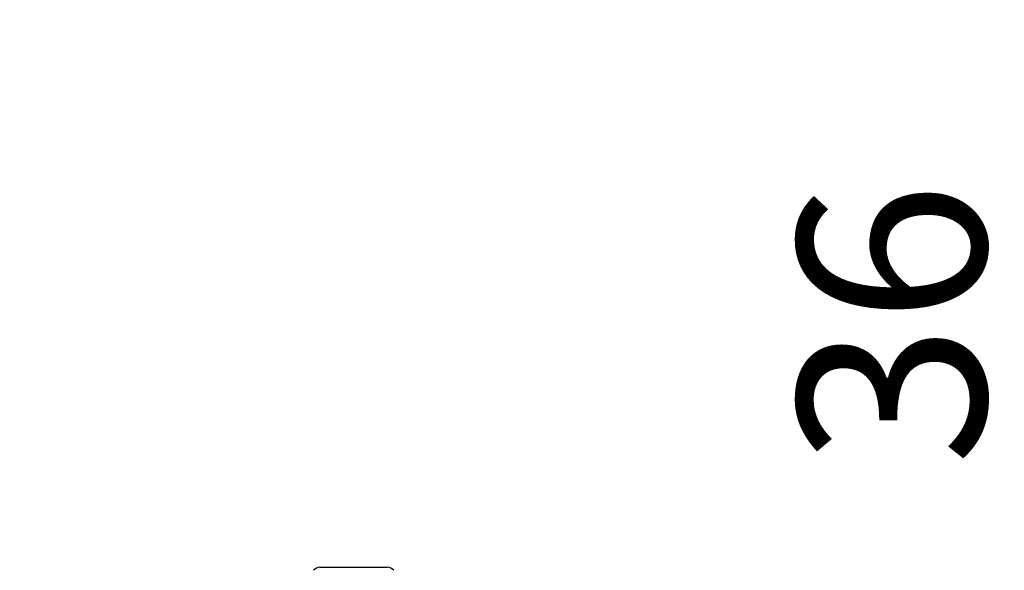
# Model space of a CAD drawing. Units: millimetres. Extents: x 0 to 1050, y 0 to 744.
# Drawn here: x 318 to 364, y 504 to 530 of the extents above; entities that cross this region are included whole.
import ezdxf

# ---------------------------------------------------------------- set-up
doc = ezdxf.new("R2010")
doc.units = ezdxf.units.MM
doc.header["$LTSCALE"] = 25
doc.layers.add('LE_NORM', color=179, linetype='Continuous', lineweight=50)
doc.styles.add('SLDTEXTSTYLE0', font='TXT', dxfattribs={"width": 0.605})
doc.dimstyles.new('SLDDIMSTYLE0', dxfattribs={"dimtxt": 8.75, "dimasz": 7.5, "dimexe": 0, "dimexo": 0.0625, "dimgap": 2.1875, "dimtad": 1, "dimdec": 0, "dimrnd": 1e-09, "dimzin": 12, "dimdsep": 46, "dimtxsty": 'SLDTEXTSTYLE0', "dimsah": 1, "dimcen": 0.09, "dimadec": 0, "dimazin": 3, "dimtfac": 1, "dimtdec": 0, "dimtofl": 0, "dimtmove": 0, "dimatfit": 3, "dimfxl": 0, "dimfrac": 2, "dimtolj": 1, "dimtzin": 12, "dimarcsym": 0})

# ---------------------------------------------------------------- blocks, each defined once
blk = doc.blocks.new('_D_9')
at = {"layer": 'LE_NORM', "color": 7}
for p, q in [((186.617, 480.742), (186.617, 546.848)), ((481.044, 482.941), (481.044, 546.848)), ((186.617, 544.372), (481.044, 544.372))]:
    blk.add_line(p, q, dxfattribs=at)
for points in [[(186.617, 544.372), (194.117, 541.872), (194.117, 546.872)], [(481.044, 544.372), (473.544, 546.872), (473.544, 541.872)]]:
    blk.add_solid(points, dxfattribs=at)
at = {"layer": 'LE_NORM', "color": 7, "insert": (325.609, 555.651), "char_height": 8.75, "attachment_point": 1, "style": 'SLDTEXTSTYLE0'}
blk.add_mtext('294', dxfattribs=at)
blk = doc.blocks.new('_D_11')
at = {"layer": 'LE_NORM', "color": 7}
for p, q in [((365.898, 498.914), (365.898, 519.761)), ((336.372, 498.914), (368.374, 498.914)), ((365.898, 498.914), (365.898, 462.964)), ((336.836, 462.964), (368.374, 462.964))]:
    blk.add_line(p, q, dxfattribs=at)
for points in [[(365.898, 498.914), (363.398, 491.414), (368.398, 491.414)], [(365.898, 462.964), (368.398, 470.464), (363.398, 470.464)]]:
    blk.add_solid(points, dxfattribs=at)
at = {"layer": 'LE_NORM', "color": 7, "insert": (354.619, 508.799), "char_height": 8.75, "attachment_point": 1, "rotation": 90, "style": 'SLDTEXTSTYLE0'}
blk.add_mtext('36', dxfattribs=at)
blk = doc.blocks.new('_D_13')
at = {"layer": 'LE_NORM', "color": 7}
for p, q in [((86.617, 480.742), (86.617, 617.941)), ((581.044, 482.941), (581.044, 617.941)), ((581.044, 615.464), (86.617, 615.464))]:
    blk.add_line(p, q, dxfattribs=at)
for points in [[(86.617, 615.464), (94.117, 612.964), (94.117, 617.964)], [(581.044, 615.464), (573.544, 617.964), (573.544, 612.964)]]:
    blk.add_solid(points, dxfattribs=at)
at = {"layer": 'LE_NORM', "color": 7, "insert": (325.609, 626.744), "char_height": 8.75, "attachment_point": 1, "style": 'SLDTEXTSTYLE0'}
blk.add_mtext('494', dxfattribs=at)

msp = doc.modelspace()

# ---------------------------------------------------------------- linework, layer by layer
at = {"color": 7, "linetype": 'Continuous', "lineweight": 25}
msp.add_line((332.3255647, 504.0642867), (335.4662484, 504.0642867), dxfattribs=at)
for centre, start, end in [((332.3255647, 503.6642865), 90.00000001, 139.27728998), ((335.4662484, 503.6642865), 40.72271002, 89.99999999)]:
    msp.add_arc(centre, 0.4, start, end, dxfattribs=at)

# ---------------------------------------------------------------- dimensions: what is measured, and where the dimension line sits
at = {"layer": 'LE_NORM', "color": 7}
for base, p1, p2, picture, middle in [((86.6174012, 615.4642865), (581.0438196, 480.4642865), (86.6174012, 478.2659342), '_D_13', (333.8306104, 615.4642865)), ((481.0438196, 544.3715905), (186.6174012, 478.2659342), (481.0438196, 480.4642865), '_D_9', (333.8306104, 544.3715905))]:
    dim = msp.add_linear_dim(base=base, p1=p1, p2=p2, dimstyle='SLDDIMSTYLE0', dxfattribs=at)
    dim.commit()
    dim.dimension.update_dxf_attribs({"geometry": picture, "text_midpoint": middle, "dimtype": 160})
dim = msp.add_linear_dim(base=(365.8979935, 462.9642865), p1=(333.8958698, 498.9142865), p2=(334.3591934, 462.9642865), angle=90, dimstyle='SLDDIMSTYLE0', dxfattribs=at)
dim.commit()
dim.dimension.update_dxf_attribs({"geometry": '_D_11', "text_midpoint": (365.8979935, 514.2801823), "dimtype": 160})

doc.saveas('drawing.dxf')
